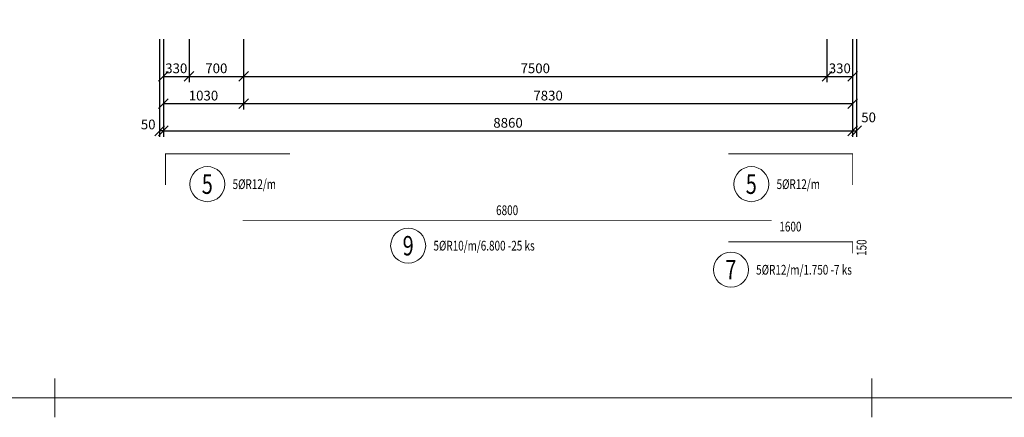
# Model space of a CAD drawing. Units: millimetres. Extents: x -764721 to -719009, y 11843 to 26943.
# Drawn here: x -751212 to -738554, y 11843 to 16950 of the extents above; entities that cross this region are included whole.
import ezdxf
from ezdxf.enums import TextEntityAlignment as Align

# ---------------------------------------------------------------- set-up
doc = ezdxf.new("R2010")
doc.units = ezdxf.units.MM
doc.header["$LTSCALE"] = 10
doc.header["$PDMODE"] = 3
doc.header["$PDSIZE"] = 5
doc.layers.get('0').update_dxf_attribs({"lineweight": 13})
doc.layers.get('Defpoints').update_dxf_attribs({"lineweight": 13})
for name, color, linetype, lineweight in [('_koty', 2, 'Continuous', 13), ('A-Tenká', 7, 'Continuous', 13), ('CKBG0_12W', 7, 'Continuous', 13), ('CKBG0_1M', 3, 'Continuous', 53), ('HC', 7, 'Continuous', 13)]:
    doc.layers.add(name, color=color, linetype=linetype, lineweight=lineweight)
doc.styles.get("Standard").update_dxf_attribs({"font": 'fontsk.shx', "width": 0.75})
doc.dimstyles.new('standard 50', dxfattribs={"dimscale": 50, "dimtxt": 2.5, "dimasz": 2.5, "dimexe": 1.5, "dimexo": 5, "dimgap": 0.5, "dimtad": 1, "dimdec": 0, "dimrnd": 5, "dimtxsty": 'Standard', "dimblk": 'OBLIQUE', "dimcen": 2.5, "dimclrd": 256, "dimclre": 256, "dimclrt": 256, "dimazin": 0, "dimtfac": 1, "dimtdec": 0, "dimtmove": 2, "dimatfit": 3, "dimldrblk": 'OBLIQUE', "dimfxl": 0, "dimarcsym": 0})

# ---------------------------------------------------------------- blocks, each defined once
blk = doc.blocks.new('_Oblique')
at = {"color": 0, "lineweight": -2}
blk.add_line((-0.5, -0.5), (0.5, 0.5), dxfattribs=at)
blk = doc.blocks.new('*D64')
at = {"layer": '_koty', "lineweight": -2, "transparency": 16777216}
for p, q in [((-749364, 16700), (-749364, 16147)), ((-749034, 16700), (-749034, 16147)), ((-749364, 16222), (-749034, 16222))]:
    blk.add_line(p, q, dxfattribs=at)
at = {"layer": 'Defpoints', "color": 0, "transparency": 16777216}
for p in [(-749364, 16950), (-749034, 16950), (-749034, 16222)]:
    blk.add_point(p, dxfattribs=at)
at = {"layer": '_koty', "lineweight": -2, "transparency": 16777216, "xscale": 125, "yscale": 125, "zscale": 125, "rotation": 180}
blk.add_blockref('_Oblique', (-749364, 16222), dxfattribs=at)
at = {"layer": '_koty', "lineweight": -2, "transparency": 16777216, "xscale": 125, "yscale": 125, "zscale": 125}
blk.add_blockref('_Oblique', (-749034, 16222), dxfattribs=at)
at = {"layer": '_koty', "transparency": 16777216, "insert": (-749199, 16309), "char_height": 125, "attachment_point": 5}
blk.add_mtext('330', dxfattribs=at)
blk = doc.blocks.new('*D65')
at = {"layer": '_koty', "lineweight": -2, "transparency": 16777216}
for p, q in [((-749034, 16700), (-749034, 16147)), ((-748334, 16700), (-748334, 16147)), ((-749034, 16222), (-748334, 16222))]:
    blk.add_line(p, q, dxfattribs=at)
at = {"layer": 'Defpoints', "color": 0, "transparency": 16777216}
for p in [(-749034, 16950), (-748334, 16950), (-748334, 16222)]:
    blk.add_point(p, dxfattribs=at)
at = {"layer": '_koty', "lineweight": -2, "transparency": 16777216, "xscale": 125, "yscale": 125, "zscale": 125, "rotation": 180}
blk.add_blockref('_Oblique', (-749034, 16222), dxfattribs=at)
at = {"layer": '_koty', "lineweight": -2, "transparency": 16777216, "xscale": 125, "yscale": 125, "zscale": 125}
blk.add_blockref('_Oblique', (-748334, 16222), dxfattribs=at)
at = {"layer": '_koty', "transparency": 16777216, "insert": (-748684, 16309), "char_height": 125, "attachment_point": 5}
blk.add_mtext('700', dxfattribs=at)
blk = doc.blocks.new('*D66')
at = {"layer": '_koty', "lineweight": -2, "transparency": 16777216}
for p, q in [((-748334, 16700), (-748334, 16147)), ((-740834, 16700), (-740834, 16147)), ((-748334, 16222), (-740834, 16222))]:
    blk.add_line(p, q, dxfattribs=at)
at = {"layer": 'Defpoints', "color": 0, "transparency": 16777216}
for p in [(-748334, 16950), (-740834, 16950), (-740834, 16222)]:
    blk.add_point(p, dxfattribs=at)
at = {"layer": '_koty', "lineweight": -2, "transparency": 16777216, "xscale": 125, "yscale": 125, "zscale": 125, "rotation": 180}
blk.add_blockref('_Oblique', (-748334, 16222), dxfattribs=at)
at = {"layer": '_koty', "lineweight": -2, "transparency": 16777216, "xscale": 125, "yscale": 125, "zscale": 125}
blk.add_blockref('_Oblique', (-740834, 16222), dxfattribs=at)
at = {"layer": '_koty', "transparency": 16777216, "insert": (-744584, 16309), "char_height": 125, "attachment_point": 5}
blk.add_mtext('7500', dxfattribs=at)
blk = doc.blocks.new('*D67')
at = {"layer": '_koty', "lineweight": -2, "transparency": 16777216}
for p, q in [((-740834, 16700), (-740834, 16147)), ((-740504, 16700), (-740504, 16147)), ((-740834, 16222), (-740504, 16222))]:
    blk.add_line(p, q, dxfattribs=at)
at = {"layer": 'Defpoints', "color": 0, "transparency": 16777216}
for p in [(-740834, 16950), (-740504, 16950), (-740504, 16222)]:
    blk.add_point(p, dxfattribs=at)
at = {"layer": '_koty', "lineweight": -2, "transparency": 16777216, "xscale": 125, "yscale": 125, "zscale": 125, "rotation": 180}
blk.add_blockref('_Oblique', (-740834, 16222), dxfattribs=at)
at = {"layer": '_koty', "lineweight": -2, "transparency": 16777216, "xscale": 125, "yscale": 125, "zscale": 125}
blk.add_blockref('_Oblique', (-740504, 16222), dxfattribs=at)
at = {"layer": '_koty', "transparency": 16777216, "insert": (-740669, 16309), "char_height": 125, "attachment_point": 5}
blk.add_mtext('330', dxfattribs=at)
blk = doc.blocks.new('*D68')
at = {"layer": '_koty', "lineweight": -2, "transparency": 16777216}
for p, q in [((-749364, 16700), (-749364, 15797)), ((-748334, 16700), (-748334, 15797)), ((-749364, 15872), (-748334, 15872))]:
    blk.add_line(p, q, dxfattribs=at)
at = {"layer": 'Defpoints', "color": 0, "transparency": 16777216}
for p in [(-749364, 16950), (-748334, 16950), (-748334, 15872)]:
    blk.add_point(p, dxfattribs=at)
at = {"layer": '_koty', "lineweight": -2, "transparency": 16777216, "xscale": 125, "yscale": 125, "zscale": 125, "rotation": 180}
blk.add_blockref('_Oblique', (-749364, 15872), dxfattribs=at)
at = {"layer": '_koty', "lineweight": -2, "transparency": 16777216, "xscale": 125, "yscale": 125, "zscale": 125}
blk.add_blockref('_Oblique', (-748334, 15872), dxfattribs=at)
at = {"layer": '_koty', "transparency": 16777216, "insert": (-748849, 15959), "char_height": 125, "attachment_point": 5}
blk.add_mtext('1030', dxfattribs=at)
blk = doc.blocks.new('*D69')
at = {"layer": '_koty', "lineweight": -2, "transparency": 16777216}
for p, q in [((-748334, 16700), (-748334, 15797)), ((-740504, 16700), (-740504, 15797)), ((-748334, 15872), (-740504, 15872))]:
    blk.add_line(p, q, dxfattribs=at)
at = {"layer": 'Defpoints', "color": 0, "transparency": 16777216}
for p in [(-748334, 16950), (-740504, 16950), (-740504, 15872)]:
    blk.add_point(p, dxfattribs=at)
at = {"layer": '_koty', "lineweight": -2, "transparency": 16777216, "xscale": 125, "yscale": 125, "zscale": 125, "rotation": 180}
blk.add_blockref('_Oblique', (-748334, 15872), dxfattribs=at)
at = {"layer": '_koty', "lineweight": -2, "transparency": 16777216, "xscale": 125, "yscale": 125, "zscale": 125}
blk.add_blockref('_Oblique', (-740504, 15872), dxfattribs=at)
at = {"layer": '_koty', "transparency": 16777216, "insert": (-744419, 15959), "char_height": 125, "attachment_point": 5}
blk.add_mtext('7830', dxfattribs=at)
blk = doc.blocks.new('*D70')
at = {"layer": '_koty', "lineweight": -2, "transparency": 16777216}
for p, q in [((-749364, 16700), (-749364, 15447)), ((-740504, 16700), (-740504, 15447)), ((-749364, 15522), (-740504, 15522))]:
    blk.add_line(p, q, dxfattribs=at)
at = {"layer": 'Defpoints', "color": 0, "transparency": 16777216}
for p in [(-749364, 16950), (-740504, 16950), (-740504, 15522)]:
    blk.add_point(p, dxfattribs=at)
at = {"layer": '_koty', "lineweight": -2, "transparency": 16777216, "xscale": 125, "yscale": 125, "zscale": 125, "rotation": 180}
blk.add_blockref('_Oblique', (-749364, 15522), dxfattribs=at)
at = {"layer": '_koty', "lineweight": -2, "transparency": 16777216, "xscale": 125, "yscale": 125, "zscale": 125}
blk.add_blockref('_Oblique', (-740504, 15522), dxfattribs=at)
at = {"layer": '_koty', "transparency": 16777216, "insert": (-744934, 15609), "char_height": 125, "attachment_point": 5}
blk.add_mtext('8860', dxfattribs=at)
blk = doc.blocks.new('*D43')
at = {"layer": '_koty', "lineweight": -2, "transparency": 16777216}
for p, q in [((-749414, 16700), (-749414, 15447)), ((-749364, 16700), (-749364, 15447)), ((-749364, 15522), (-749414, 15522))]:
    blk.add_line(p, q, dxfattribs=at)
at = {"layer": 'Defpoints', "color": 0, "transparency": 16777216}
for p in [(-749414, 16950), (-749364, 16950), (-749414, 15522)]:
    blk.add_point(p, dxfattribs=at)
at = {"layer": '_koty', "lineweight": -2, "transparency": 16777216, "xscale": 125, "yscale": 125, "zscale": 125, "rotation": 180}
blk.add_blockref('_Oblique', (-749414, 15522), dxfattribs=at)
at = {"layer": '_koty', "lineweight": -2, "transparency": 16777216, "xscale": 125, "yscale": 125, "zscale": 125}
blk.add_blockref('_Oblique', (-749364, 15522), dxfattribs=at)
at = {"layer": '_koty', "transparency": 16777216, "insert": (-749560, 15588), "char_height": 125, "attachment_point": 5}
blk.add_mtext('50', dxfattribs=at)
blk = doc.blocks.new('*D44')
at = {"layer": '_koty', "lineweight": -2, "transparency": 16777216}
for p, q in [((-740504, 16700), (-740504, 15447)), ((-740454, 16700), (-740454, 15447)), ((-740504, 15522), (-740454, 15522))]:
    blk.add_line(p, q, dxfattribs=at)
at = {"layer": 'Defpoints', "color": 0, "transparency": 16777216}
for p in [(-740504, 16950), (-740454, 16950), (-740454, 15522)]:
    blk.add_point(p, dxfattribs=at)
at = {"layer": '_koty', "lineweight": -2, "transparency": 16777216, "xscale": 125, "yscale": 125, "zscale": 125, "rotation": 180}
blk.add_blockref('_Oblique', (-740504, 15522), dxfattribs=at)
at = {"layer": '_koty', "lineweight": -2, "transparency": 16777216, "xscale": 125, "yscale": 125, "zscale": 125}
blk.add_blockref('_Oblique', (-740454, 15522), dxfattribs=at)
at = {"layer": '_koty', "transparency": 16777216, "insert": (-740299, 15679), "char_height": 125, "attachment_point": 5}
blk.add_mtext('50', dxfattribs=at)
blk = doc.blocks.new('CBS005-M')
at = {"color": 0, "linetype": 'ByBlock', "const_width": 12}
blk.add_lwpolyline([(1600, 0), (0, 0), (0, 400)], dxfattribs=at)
at = {"color": 7, "width": 0.75}
blk.add_attdef('TAG1', text='', height=125, rotation=90, dxfattribs=at).set_placement((-68.5, 200), align=Align.CENTER)
blk.add_attdef('TAG0', text='', height=125, dxfattribs=at).set_placement((800, 68.5), align=Align.CENTER)
blk = doc.blocks.new('CBS005-B')
at = {"color": 7}
blk.add_circle((0, 0), 1.8, dxfattribs=at)
at = {"color": 3, "width": 0.75}
blk.add_attdef('POS', text='', height=2, dxfattribs=at).set_placement((0, -1), align=Align.CENTER)
at = {"color": 0, "width": 0.75}
for tag, p in [('BES1', (2.6, -0.5)), ('BES2', (2.6, -2))]:
    blk.add_attdef(tag, p, '', height=1, dxfattribs=at)
blk = doc.blocks.new('CBS007-M')
at = {"color": 0, "linetype": 'ByBlock', "const_width": 12}
blk.add_lwpolyline([(1600, 0), (0, 0), (0, 150)], dxfattribs=at)
at = {"color": 7, "width": 0.75}
blk.add_attdef('TAG1', text='', height=125, rotation=90, dxfattribs=at).set_placement((-68.5, 75), align=Align.CENTER)
blk.add_attdef('TAG0', text='', height=125, dxfattribs=at).set_placement((800, 68.5), align=Align.CENTER)
blk = doc.blocks.new('CBS007-B')
at = {"color": 7}
blk.add_circle((0, 0), 1.8, dxfattribs=at)
at = {"color": 3, "width": 0.75}
blk.add_attdef('POS', text='', height=2, dxfattribs=at).set_placement((0, -1), align=Align.CENTER)
at = {"color": 0, "width": 0.75}
for tag, p in [('BES1', (2.6, -0.5)), ('BES2', (2.6, -2))]:
    blk.add_attdef(tag, p, '', height=1, dxfattribs=at)
blk = doc.blocks.new('CBS009-M')
at = {"color": 0, "linetype": 'ByBlock', "const_width": 10}
blk.add_lwpolyline([(-3400, 0), (3400, 0)], dxfattribs=at)
at = {"color": 7, "width": 0.75}
blk.add_attdef('TAG0', text='', height=125, dxfattribs=at).set_placement((0, 67.5), align=Align.CENTER)
blk = doc.blocks.new('CBS009-B')
at = {"color": 7}
blk.add_circle((0, 0), 1.8, dxfattribs=at)
at = {"color": 3, "width": 0.75}
blk.add_attdef('POS', text='', height=2, dxfattribs=at).set_placement((0, -1), align=Align.CENTER)
at = {"color": 0, "width": 0.75}
for tag, p in [('BES1', (2.6, -0.5)), ('BES2', (2.6, -2))]:
    blk.add_attdef(tag, p, '', height=1, dxfattribs=at)

msp = doc.modelspace()

# ---------------------------------------------------------------- linework, layer by layer
at = {"layer": '_koty'}
for p, q in [((-748334.1, 16221.8), (-747415.4, 16221.8)), ((-748334.1, 15871.8), (-747415.4, 15871.8)), ((-749414.1, 15521.8), (-748385.4, 15521.8))]:
    msp.add_line(p, q, dxfattribs=at)
at = {"layer": 'A-Tenká'}
for p, q in [((-750759.5, 11842.6), (-750759.5, 12342.6)), ((-740259.5, 11842.6), (-740259.5, 12342.6))]:
    msp.add_line(p, q, dxfattribs=at)
at = {"layer": 'HC'}
msp.add_line((-764721.1, 12092.6), (-719259.5, 12092.6), dxfattribs=at)

# ---------------------------------------------------------------- block references
at = {"layer": 'CKBG0_12W', "xscale": 125, "yscale": 125, "zscale": 125}
for name, p, values in [('CBS005-B', (-748800, 14837.3), {'POS': '5', 'BES1': '5%%cR12/m'}), ('CBS005-B', (-741807.2, 14837.3), {'POS': '5', 'BES1': '5%%cR12/m'}), ('CBS009-B', (-746217.9, 14047.1), {'POS': '9', 'BES1': '5%%cR10/m/6.800 -25 ks'}), ('CBS007-B', (-742069.3, 13737.6), {'POS': '7', 'BES1': '5%%cR12/m/1.750 -7 ks'})]:
    msp.add_blockref(name, p, dxfattribs=at).add_auto_attribs(values)
at = {"layer": 'CKBG0_1M', "xscale": -1, "rotation": 180}
msp.add_blockref('CBS005-M', (-749336.3, 15226.2), dxfattribs=at)
at = {"layer": 'CKBG0_1M', "rotation": 180}
msp.add_blockref('CBS005-M', (-740504.1, 15226.2), dxfattribs=at)
at = {"layer": 'CKBG0_1M'}
msp.add_blockref('CBS009-M', (-744945.5, 14372.4), dxfattribs=at).add_auto_attribs({'TAG0': '6800'})
ref = msp.add_blockref('CBS007-M', (-740504.1, 14096.6), dxfattribs=dict(at, rotation=180))
ref.add_attrib('TAG0', '1600', dxfattribs={"layer": '0', "color": 7, "height": 125, "width": 0.75}).set_placement((-741304.1, 14229.7), align=Align.CENTER)
ref.add_attrib('TAG1', '150', dxfattribs={"layer": '0', "color": 7, "height": 125, "rotation": 90, "width": 0.75}).set_placement((-740326, 14021.6), align=Align.CENTER)

# ---------------------------------------------------------------- dimensions: what is measured, and where the dimension line sits
at = {"layer": '_koty'}
for base, p1, p2, picture, middle in [((-749414.1, 15521.8), (-749364.1, 16949.8), (-749414.1, 16949.8), '*D43', (-749560, 15588)), ((-740454.1, 15521.8), (-740504.1, 16949.8), (-740454.1, 16949.8), '*D44', (-740299.1, 15678.9))]:
    dim = msp.add_linear_dim(base=base, p1=p1, p2=p2, dimstyle='standard 50', override={"dimzin": 0}, dxfattribs=at)
    dim.commit()
    dim.dimension.update_dxf_attribs({"geometry": picture, "text_midpoint": middle, "dimtype": 160})
for base, p1, p2, picture, middle in [((-749034.1, 16221.8), (-749364.1, 16949.8), (-749034.1, 16949.8), '*D64', (-749199.1, 16309.3)), ((-748334.1, 15871.8), (-749364.1, 16949.8), (-748334.1, 16949.8), '*D68', (-748849.1, 15959.3)), ((-740504.1, 15521.8), (-749364.1, 16949.8), (-740504.1, 16949.8), '*D70', (-744934.1, 15609.3)), ((-748334.1, 16221.8), (-749034.1, 16949.8), (-748334.1, 16949.8), '*D65', (-748684.1, 16309.3)), ((-740834.1, 16221.8), (-748334.1, 16949.8), (-740834.1, 16949.8), '*D66', (-744584.1, 16309.3)), ((-740504.1, 15871.8), (-748334.1, 16949.8), (-740504.1, 16949.8), '*D69', (-744419.1, 15959.3)), ((-740504.1, 16221.8), (-740834.1, 16949.8), (-740504.1, 16949.8), '*D67', (-740669.1, 16309.3))]:
    dim = msp.add_linear_dim(base=base, p1=p1, p2=p2, dimstyle='standard 50', dxfattribs=at)
    dim.commit()
    dim.dimension.update_dxf_attribs({"geometry": picture, "text_midpoint": middle})

doc.saveas('drawing.dxf')
